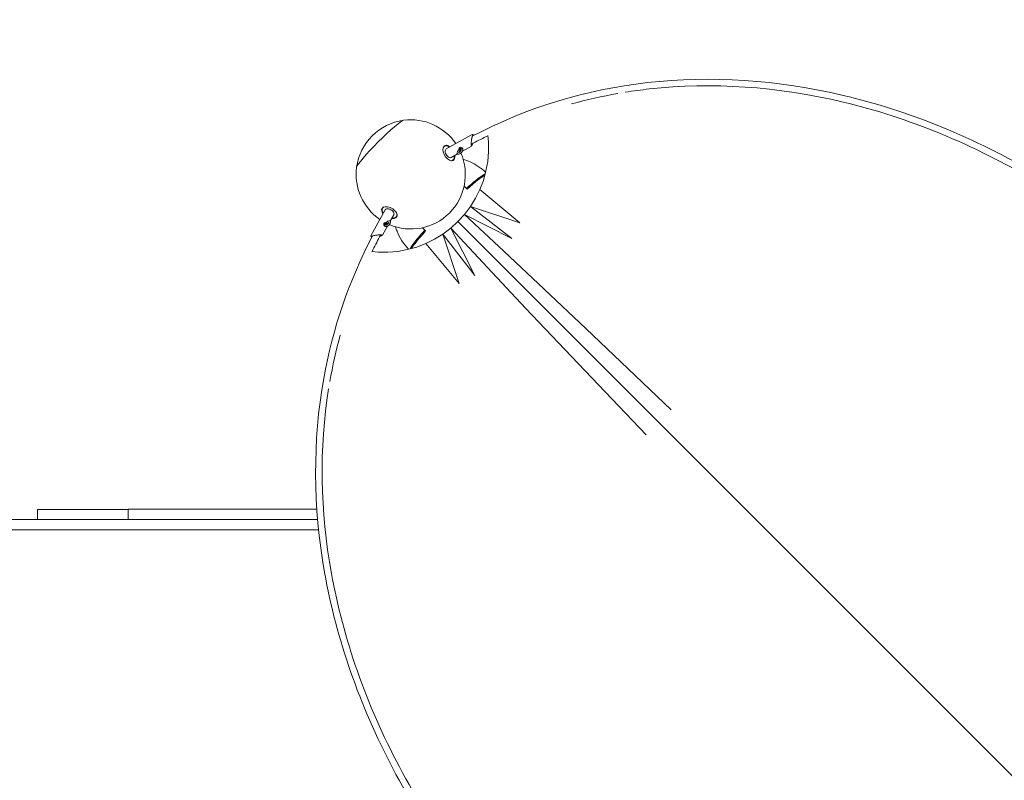
# Model space of a CAD drawing. Units: millimetres. Extents: x -14376 to 4185, y -2567 to 12420.
# Drawn here: x -9689 to -7885, y 4905 to 6298 of the extents above; entities that cross this region are included whole.
import ezdxf

# ---------------------------------------------------------------- set-up
doc = ezdxf.new("R2010")
doc.units = ezdxf.units.MM
doc.header["$MEASUREMENT"] = 0
doc.header["$PDMODE"] = 34
doc.layers.add('BSF_BEM-SI-MIN', color=7, linetype='Continuous')
doc.styles.get("Standard").update_dxf_attribs({"font": 'arial.ttf'})
doc.dimstyles.new('Europa 1-100', dxfattribs={"dimscale": 100, "dimtxt": 2, "dimasz": 2, "dimexe": 2, "dimexo": 3, "dimgap": 2, "dimtad": 0, "dimlfac": 0.001, "dimzin": 0, "dimtxsty": 'Standard', "dimcen": 0, "dimadec": 0, "dimazin": 0, "dimtfac": 1, "dimtofl": 0, "dimtmove": 0, "dimatfit": 3, "dimfxl": 2, "dimfxlon": 1, "dimtolj": 1, "dimtzin": 0, "dimlwd": -1, "dimlwe": -1, "dimarcsym": 0})

# ---------------------------------------------------------------- blocks, each defined once
blk = doc.blocks.new('*D148')
at = {"layer": 'BSF_BEM-SI-MIN', "color": 0, "transparency": 16777216}
for p, q in [((-13976.1, 12420.2), (-14376.1, 12420.2)), ((-14176.1, 12220.2), (-14176.1, 6088.4)), ((-14176.1, -1326.9), (-14176.1, 4804.9)), ((-13976.1, -1526.9), (-14376.1, -1526.9))]:
    blk.add_line(p, q, dxfattribs=at)
for points in [[(-14209.4, 12220.2), (-14142.8, 12220.2), (-14176.1, 12420.2)], [(-14209.4, -1326.9), (-14142.8, -1326.9), (-14176.1, -1526.9)]]:
    blk.add_solid(points, dxfattribs=at)
at = {"layer": 'Defpoints', "color": 0, "transparency": 16777216}
for p in [(-14176.1, 12420.2), (-6882.3, 12420.2), (-1516, -1526.9)]:
    blk.add_point(p, dxfattribs=at)
at = {"layer": 'BSF_BEM-SI-MIN', "color": 0, "transparency": 16777216, "insert": (-14176.1, 5446.7), "char_height": 200, "attachment_point": 5, "rotation": 90}
blk.add_mtext('\\A1;13,95m', dxfattribs=at)
blk = doc.blocks.new('*D149')
at = {"layer": 'BSF_BEM-SI-MIN', "color": 0, "transparency": 16777216}
for p, q in [((-13547.5, 10415.9), (-13947.5, 10415.9)), ((-13747.5, 10215.9), (-13747.5, 5822.4)), ((-13747.5, 145.5), (-13747.5, 4538.9)), ((-13547.7, -54.5), (-13947.5, -54.5))]:
    blk.add_line(p, q, dxfattribs=at)
for points in [[(-13780.9, 10215.9), (-13714.2, 10215.9), (-13747.5, 10415.9)], [(-13780.9, 145.5), (-13714.2, 145.5), (-13747.5, -54.5)]]:
    blk.add_solid(points, dxfattribs=at)
at = {"layer": 'Defpoints', "color": 0, "transparency": 16777216}
for p in [(-13747.5, 10415.9), (-6865.8, 10415.9), (-1494.7, -54.5, 403.6)]:
    blk.add_point(p, dxfattribs=at)
at = {"layer": 'BSF_BEM-SI-MIN', "color": 0, "transparency": 16777216, "insert": (-13747.5, 5180.7), "char_height": 200, "attachment_point": 5, "rotation": 90}
blk.add_mtext('\\A1;10,47m', dxfattribs=at)
blk = doc.blocks.new('A$Cd3d25c13')
at = {"color": 0, "linetype": 'Continuous', "lineweight": 0}
for p, q in [((-8860.2, 6088), (-8907.5, 6061.6)), ((-8830.2, 6074.4), (-8831.4, 6085.9)), ((-8910.4, 6066.8), (-8911.9, 6066)), ((-8883.8, 6063.1), (-8884.5, 6061.2)), ((-8861.6, 6066.6), (-8877.9, 6057.5)), ((-8861.9, 6069.9), (-8858, 6072.1)), ((-8830.1, 6056.6), (-8830.2, 6074.4)), ((-8886.9, 6052.5), (-8898.7, 6045.9)), ((-8831.6, 6038.8), (-8830.1, 6056.6)), ((-8895.8, 6040.6), (-8897.2, 6039.8)), ((-8834.8, 6021.2), (-8831.6, 6038.8)), ((-8839.6, 6004), (-8834.8, 6021.2)), ((-8869.1, 5987.8), (-8874.9, 5993.6)), ((-8846, 5987.3), (-8839.6, 6004)), ((-8863.4, 5956), (-8854, 5971.2)), ((-8854, 5971.2), (-8846, 5987.3)), ((-8846, 5987.3), (-8772.7, 5926.2)), ((-9023.7, 5954.2), (-9024.5, 5952.8)), ((-8874.1, 5941.7), (-8863.4, 5956)), ((-8863.4, 5956), (-8772.7, 5926.2)), ((-8863.4, 5956), (-8787.5, 5897.6)), ((-9045.7, 5902.5), (-9019.3, 5949.8)), ((-9010.2, 5929.2), (-9003.5, 5941.1)), ((-8997.5, 5939.6), (-8998.3, 5938.1)), ((-8886.2, 5928.5), (-8874.1, 5941.7)), ((-8874.1, 5941.7), (-8787.5, 5897.6)), ((-8874.1, 5941.7), (-8802, 5874.3)), ((-9024.3, 5903.9), (-9015.2, 5920.3)), ((-9020.8, 5926.1), (-9018.9, 5926.8)), ((-8945.5, 5911.5), (-8951.3, 5917.2)), ((-8899.4, 5916.4), (-8913.7, 5905.7)), ((-8886.2, 5928.5), (-8899.4, 5916.4)), ((-8899.4, 5916.4), (-8855.3, 5829.9)), ((-8899.4, 5916.4), (-8832, 5844.3)), ((-8886.2, 5928.5), (-8815.4, 5857.7)), ((-8886.2, 5928.5), (-8815.4, 5857.7)), ((-9029.7, 5900.3), (-9027.6, 5904.2)), ((-8913.7, 5905.7), (-8928.9, 5896.3)), ((-8913.7, 5905.7), (-8883.9, 5815)), ((-8913.7, 5905.7), (-8855.3, 5829.9)), ((-8961.7, 5881.9), (-8978.9, 5877.1)), ((-8945, 5888.4), (-8961.7, 5881.9)), ((-8928.9, 5896.3), (-8945, 5888.4)), ((-8945, 5888.4), (-8883.9, 5815)), ((-9032.1, 5872.5), (-9043.6, 5873.7)), ((-9014.3, 5872.4), (-9032.1, 5872.5)), ((-8996.5, 5873.9), (-9014.3, 5872.4)), ((-8978.9, 5877.1), (-8996.5, 5873.9)), ((-8802, 5874.3), (-8727.9, 5804.6)), ((-8832, 5844.3), (-8762.3, 5770.2)), ((-8815.4, 5857.7), (-8742.8, 5785.1)), ((-8815.4, 5857.7), (-8742.8, 5785.1)), ((-8727.9, 5804.6), (-8652.1, 5732.8)), ((-8742.8, 5785.1), (-8668.5, 5710.8)), ((-8742.8, 5785.1), (-8668.5, 5710.8)), ((-8762.3, 5770.2), (-8690.5, 5694.4)), ((-8652.1, 5732.8), (-8574.6, 5659)), ((-8668.5, 5710.8), (-8592.7, 5635)), ((-8668.5, 5710.8), (-8592.7, 5635)), ((-8690.5, 5694.4), (-8616.7, 5616.9)), ((-8574.6, 5659), (-8495.8, 5583.4)), ((-8592.7, 5635), (-8515.5, 5557.8)), ((-8592.7, 5635), (-8515.5, 5557.8)), ((-8616.7, 5616.9), (-8541.1, 5538.1)), ((-8515.5, 5557.8), (-8437, 5479.4)), ((-8515.5, 5557.8), (-8437, 5479.4)), ((-8437, 5479.4), (-8357.5, 5399.8)), ((-8437, 5479.4), (-8357.5, 5399.8)), ((-9656.1, 5401.3), (-9648.4, 5401.3)), ((-9656.1, 5382.8), (-9656.1, 5401.3)), ((-9648.4, 5401.3), (-9636.6, 5401.3)), ((-9636.6, 5401.3), (-9598, 5401.3)), ((-9598, 5401.3), (-9553, 5401.3)), ((-9553, 5401.3), (-9509.5, 5401.3)), ((-9509.5, 5401.3), (-9496.1, 5401.3)), ((-9496.1, 5401.3), (-9490.5, 5401.3)), ((-9476.6, 5401.8), (-9490.5, 5401.8)), ((-9490.5, 5382.8), (-9490.5, 5401.8)), ((-9476.6, 5401.8), (-9326.2, 5401.8)), ((-9326.2, 5401.8), (-9324.2, 5401.8)), ((-9324.2, 5401.8), (-9291.2, 5401.8)), ((-9262.6, 5401.8), (-9291.2, 5401.8)), ((-9262.6, 5401.8), (-9144.6, 5401.8)), ((-8357.5, 5399.8), (-8276.9, 5319.3)), ((-8357.5, 5399.8), (-8276.9, 5319.3)), ((-9896.9, 5382.8), (-9306.5, 5382.8)), ((-9143.1, 5382.8), (-9306.5, 5382.8)), ((-9306.5, 5363.8), (-9896.9, 5363.8)), ((-9306.5, 5363.8), (-9141.3, 5363.8)), ((-8276.9, 5319.3), (-8195.6, 5237.9)), ((-8276.9, 5319.3), (-8195.6, 5237.9)), ((-8195.6, 5237.9), (-8113.6, 5155.9)), ((-8195.6, 5237.9), (-8113.6, 5155.9)), ((-8113.6, 5155.9), (-8031.1, 5073.4)), ((-8113.6, 5155.9), (-8031.1, 5073.4)), ((-8031.1, 5073.4), (-7948.3, 4990.6)), ((-8031.1, 5073.4), (-7948.3, 4990.6)), ((-7948.3, 4990.6), (-7865.2, 4907.6)), ((-7948.3, 4990.6), (-7865.2, 4907.6))]:
    blk.add_line(p, q, dxfattribs=at)
for start, end in [(34.3627, 97.5494), (97.5494, 172.4505), (246.8119, 23.188), (172.4505, 235.6372)]:
    blk.add_arc((-8972.6, 6014.9), 100, start, end, dxfattribs=at)
at = {"color": 0, "linetype": 'Continuous', "lineweight": 0, "extrusion": (2.58588e-16, -3.42713e-17, -1)}
blk.add_ellipse((-9028.3, 6070.6), major_axis=(-43.3, -43.3), ratio=0.087156, start_param=0.1133, end_param=3.028293, dxfattribs=at)
at = {"color": 0, "linetype": 'Continuous', "lineweight": 0}
for centre, major_axis, ratio, start_param, end_param in [((-9028.3, 6070.6), (43.3, 43.3), 0.087156, 0.1133, 3.028293), ((-8902.6, 6054), (-7.6, 13.5), 0.583763, -0.95128, 3.141589), ((-8903.1, 6053.7), (-4.39, 7.86), 0.58377, 0, 3.141593), ((-8881.5, 6059.3), (-2.3, 0.89), 0.730602, -1.725404, 0.634762), ((-8880.5, 6061.9), (-3.24, 1.25), 0.730602, -2.116117, 0), ((-8881.5, 6059.3), (-1.4, 0.54), 0.730602, -2.116117, 2.175689), ((-8880.5, 6061.9), (3.24, -1.25), 0.730602, 0.210219, 1.025475), ((-8902.6, 6054), (7.6, -13.5), 0.583763, -0.000004, 0.951271), ((-8881.5, 6059.3), (2.3, -0.89), 0.730602, -1.725404, -1.341633), ((-8881.5, 6059.3), (-1.4, 0.54), 0.730602, -2.464998, -2.116117), ((-8902.1, 5944.5), (70.7, 70.7), 0.087156, 0.320036, 1.000435), ((-9011.7, 5944.9), (-13.5, 7.6), 0.583779, -0.000003, 0.951272), ((-9011.4, 5945.5), (-13.1, 7.3), 0.583772, -0.045745, 0.927295), ((-9011.7, 5944.9), (13.5, -7.6), 0.583779, -0.951278, 3.141589), ((-9011.4, 5945.5), (-13.1, 7.3), 0.583772, -0.439561, -0.045745), ((-9011.4, 5945.5), (7.86, -4.39), 0.583772, 0, 3.141593), ((-9011.4, 5945.5), (13.1, -7.3), 0.583772, -0.927295, 0.439629), ((-9019.5, 5922.9), (-1.25, 3.24), 0.730601, 0, 2.116116), ((-9019.5, 5922.9), (1.25, -3.24), 0.730601, -1.025476, -0.210212), ((-9017, 5923.8), (-0.89, 2.3), 0.730601, -0.634763, 1.725403), ((-9017, 5923.8), (-0.54, 1.4), 0.730601, -2.175688, 2.116116), ((-9017, 5923.8), (0.54, -1.4), 0.730601, -1.025476, -0.676598), ((-9017, 5923.8), (-0.89, 2.3), 0.730601, -1.79996, -1.41619), ((-8902.1, 5944.5), (-70.7, -70.7), 0.087156, -1.000439, -0.320088)]:
    blk.add_ellipse(centre, major_axis=major_axis, ratio=ratio, start_param=start_param, end_param=end_param, dxfattribs=at)
at = {"color": 0, "linetype": 'Continuous', "lineweight": 0, "extrusion": (1.2751e-16, -5.15593e-17, -1)}
blk.add_ellipse((-8903.1, 6053.7), major_axis=(-7.3, 13.1), ratio=0.58377, start_param=-0.43863, end_param=-0.045744, dxfattribs=at)
at = {"color": 0, "linetype": 'Continuous', "lineweight": 0, "extrusion": (1.97842e-16, -8.79598e-18, -1)}
blk.add_ellipse((-8905.3, 6052.5), major_axis=(-7.6, 13.5), ratio=0.583763, start_param=0.170938, end_param=0.254701, dxfattribs=at)
at = {"color": 0, "linetype": 'Continuous', "lineweight": 0, "extrusion": (2.35952e-16, 1.10175e-17, -1)}
blk.add_ellipse((-8903.1, 6053.7), major_axis=(-7.3, 13.1), ratio=0.58377, start_param=-0.045744, end_param=0.927295, dxfattribs=at)
at = {"color": 0, "linetype": 'Continuous', "lineweight": 0, "extrusion": (2.08546e-16, -1.24241e-18, -1)}
blk.add_ellipse((-8881.3, 6059.9), major_axis=(-3.24, 1.25), ratio=0.730602, start_param=-0.591839, end_param=1.682481, dxfattribs=at)
at = {"color": 0, "linetype": 'Continuous', "lineweight": 0, "extrusion": (1.7633e-16, 1.71463e-17, -1)}
blk.add_ellipse((-8903.1, 6053.7), major_axis=(7.3, -13.1), ratio=0.58377, start_param=-0.927295, end_param=0.43853, dxfattribs=at)
at = {"color": 0, "linetype": 'Continuous', "lineweight": 0, "extrusion": (2.07529e-16, -3.29175e-17, -1)}
blk.add_ellipse((-8881.3, 6059.9), major_axis=(-3.24, 1.25), ratio=0.730602, start_param=-1.725927, end_param=-1.512764, dxfattribs=at)
at = {"color": 0, "linetype": 'Continuous', "lineweight": 0, "extrusion": (2.73359e-16, 2.70306e-17, -1)}
blk.add_ellipse((-8905.3, 6052.5), major_axis=(7.6, -13.5), ratio=0.583763, start_param=-0.254675, end_param=-0.170938, dxfattribs=at)
at = {"color": 0, "linetype": 'Continuous', "lineweight": 0, "extrusion": (2.11649e-16, -1.91311e-17, -1)}
blk.add_ellipse((-9010.2, 5947.6), major_axis=(-13.5, 7.6), ratio=0.583779, start_param=-0.254679, end_param=-0.170931, dxfattribs=at)
at = {"color": 0, "linetype": 'Continuous', "lineweight": 0, "extrusion": (2.34831e-16, 3.29945e-17, -1)}
blk.add_ellipse((-9010.2, 5947.6), major_axis=(13.5, -7.6), ratio=0.583779, start_param=0.170931, end_param=0.254697, dxfattribs=at)
at = {"color": 0, "linetype": 'Continuous', "lineweight": 0, "extrusion": (2.05272e-16, -7.76342e-18, -1)}
blk.add_ellipse((-9017.6, 5923.6), major_axis=(-1.25, 3.24), ratio=0.730601, start_param=-1.68248, end_param=0.59184, dxfattribs=at)
at = {"color": 0, "linetype": 'Continuous', "lineweight": 0, "extrusion": (1.98615e-16, -9.57233e-18, -1)}
blk.add_ellipse((-9017.6, 5923.6), major_axis=(1.25, -3.24), ratio=0.730601, start_param=-1.628827, end_param=-1.415665, dxfattribs=at)
at = {"color": 0, "linetype": 'Continuous', "lineweight": 0}
for points, knots in [([(-8859.8, 6084.7), (-8761.8, 6136.8), (-8652.9, 6170.2), (-8422.8, 6196.2), (-8301.3, 6188.2), (-8059.4, 6131.1), (-7938.9, 6081.9), (-7711.3, 5947.2), (-7604.2, 5861.7), (-7414.1, 5663.1), (-7331.2, 5550), (-7198, 5307.5), (-7147.8, 5178.3), (-7085, 4916.7), (-7072.5, 4784.4), (-7085.2, 4554.2), (-7103.8, 4454.4), (-7134.6, 4361.4)], [3.463977, 3.463977, 3.463977, 3.463977, 3.779045, 3.779045, 4.098688, 4.098688, 4.418785, 4.418785, 4.739113, 4.739113, 5.059515, 5.059515, 5.379923, 5.379923, 5.700288, 5.700288, 5.960316, 5.960316, 5.960316, 5.960316]), ([(-8579.7, 6165.4), (-8565.1, 6167.7), (-8550.4, 6169.7), (-8420.9, 6184.1), (-8300.5, 6176), (-8060.9, 6118.9), (-7941.8, 6069.9), (-7716.6, 5936.1), (-7610.6, 5851.3), (-7422.6, 5654.4), (-7340.7, 5542.3), (-7208.9, 5302.3), (-7159.2, 5174.4), (-7097, 4915.6), (-7084.6, 4784.8), (-7097.1, 4554.8), (-7116.1, 4454), (-7147.6, 4360.3)], [3.739384, 3.739384, 3.739384, 3.739384, 3.780582, 3.780582, 4.10094, 4.10094, 4.420838, 4.420838, 4.740505, 4.740505, 5.060101, 5.060101, 5.379689, 5.379689, 5.699321, 5.699321, 5.964959, 5.964959, 5.964959, 5.964959]), ([(-8861.7, 6068.2), (-8861.7, 6068.2), (-8861.7, 6068.2), (-8861.7, 6068.3), (-8861.7, 6068.4), (-8861.8, 6068.7), (-8861.8, 6069), (-8861.9, 6069.5), (-8861.9, 6069.8), (-8861.9, 6070.6), (-8861.9, 6071.1), (-8861.9, 6072.2), (-8861.8, 6072.8), (-8861.7, 6074.1), (-8861.7, 6074.8), (-8861.5, 6076.2), (-8861.4, 6076.9), (-8861.3, 6078.2), (-8861.2, 6078.8), (-8861, 6079.9), (-8860.9, 6080.4), (-8860.7, 6081.4), (-8860.6, 6081.8), (-8860.4, 6082.6), (-8860.3, 6082.9), (-8860.1, 6083.9), (-8859.9, 6084.4), (-8859.6, 6085.3), (-8859.5, 6085.6), (-8859.3, 6086.1), (-8859.2, 6086.2), (-8859.1, 6086.3), (-8859.1, 6086.3), (-8859.1, 6086.3)], [0.762504, 0.762504, 0.762504, 0.762504, 0.81737, 0.81737, 0.986034, 0.986034, 1.127672, 1.127672, 1.303026, 1.303026, 1.504745, 1.504745, 1.721656, 1.721656, 1.940582, 1.940582, 2.149192, 2.149192, 2.339419, 2.339419, 2.508717, 2.508717, 2.658622, 2.658622, 2.792519, 2.792519, 3.035636, 3.035636, 3.245879, 3.245879, 3.432469, 3.432469, 3.504616, 3.504616, 3.504616, 3.504616]), ([(-8858, 6085.7), (-8858, 6086.1), (-8858.1, 6086.5), (-8858.2, 6087), (-8858.3, 6087.2), (-8858.4, 6087.6), (-8858.6, 6087.8), (-8859, 6088.1), (-8859.3, 6088.2), (-8859.7, 6088.2), (-8859.9, 6088.2), (-8860.1, 6088.1), (-8860.1, 6088.1), (-8860.2, 6088)], [2.0210275, 2.0210275, 2.0210275, 2.0210275, 2.2485344, 2.2485344, 2.358954, 2.358954, 2.5054018, 2.5054018, 2.5897874, 2.5897874, 2.6599855, 2.6599855, 2.6902128, 2.6902128, 2.6902128, 2.6902128]), ([(-8879.3, 6062.5), (-8879.1, 6062.5), (-8878.9, 6062.5), (-8878.3, 6062.3), (-8878, 6062.2), (-8877.5, 6061.7), (-8877.3, 6061.5), (-8877.1, 6060.9), (-8877, 6060.7), (-8877, 6060), (-8877.1, 6059.6), (-8877.3, 6058.7), (-8877.6, 6058.1), (-8878.2, 6057), (-8878.6, 6056.4), (-8879.5, 6055.4), (-8880, 6054.9), (-8880.9, 6054.1), (-8881.4, 6053.6), (-8882.4, 6052.9), (-8883, 6052.6), (-8884, 6052.1), (-8884.6, 6051.9), (-8885.5, 6051.9), (-8885.7, 6051.9), (-8886.3, 6052.1), (-8886.6, 6052.2), (-8887.1, 6052.7), (-8887.3, 6052.9), (-8887.5, 6053.5), (-8887.6, 6053.7), (-8887.6, 6054.4), (-8887.6, 6054.8), (-8887.4, 6055.7), (-8887.1, 6056.3), (-8886.5, 6057.4), (-8886.1, 6057.9), (-8885.3, 6058.9), (-8884.9, 6059.3), (-8884.5, 6059.7)], [5.277796, 5.277796, 5.277796, 5.277796, 5.412455, 5.412455, 5.599778, 5.599778, 5.745129, 5.745129, 5.910134, 5.910134, 6.15759, 6.15759, 6.560196, 6.560196, 6.934998, 6.934998, 7.286344, 7.286344, 7.634923, 7.634923, 7.995824, 7.995824, 8.395777, 8.395777, 8.53943, 8.53943, 8.733514, 8.733514, 8.879082, 8.879082, 9.041895, 9.041895, 9.282585, 9.282585, 9.680492, 9.680492, 10.057614, 10.057614, 10.359972, 10.359972, 10.359972, 10.359972]), ([(-8880, 6060.2), (-8880, 6060.2), (-8880, 6060.2), (-8880, 6060.1), (-8880, 6060), (-8880.1, 6059.7), (-8880.2, 6059.5), (-8880.4, 6059.1), (-8880.6, 6058.8), (-8881, 6058.2), (-8881.3, 6057.9), (-8881.8, 6057.2), (-8882.1, 6056.9), (-8882.8, 6056.3), (-8883.1, 6056.1), (-8883.7, 6055.6), (-8884.1, 6055.4), (-8884.6, 6055.1), (-8884.8, 6055), (-8885.1, 6054.9), (-8885.2, 6054.9), (-8885.3, 6054.9), (-8885.3, 6054.9), (-8885.3, 6054.9)], [5.940665, 5.940665, 5.940665, 5.940665, 6.069664, 6.069664, 6.252079, 6.252079, 6.471496, 6.471496, 6.726197, 6.726197, 7.004356, 7.004356, 7.293567, 7.293567, 7.583792, 7.583792, 7.864831, 7.864831, 8.122399, 8.122399, 8.338923, 8.338923, 8.419005, 8.419005, 8.419005, 8.419005]), ([(-8880.1, 6059.8), (-8880.1, 6059.8), (-8880.1, 6059.8), (-8880.1, 6059.8), (-8880.2, 6059.8), (-8880.2, 6059.8), (-8880.3, 6059.9), (-8880.3, 6059.9), (-8880.3, 6059.9), (-8880.4, 6060), (-8880.4, 6060), (-8880.5, 6060), (-8880.5, 6060.1), (-8880.5, 6060.1), (-8880.5, 6060.2), (-8880.5, 6060.2), (-8880.6, 6060.3), (-8880.6, 6060.4), (-8880.6, 6060.5), (-8880.6, 6060.7), (-8880.5, 6060.8), (-8880.5, 6060.8)], [4.866507, 4.866507, 4.866507, 4.866507, 4.880222, 4.880222, 5.000613, 5.000613, 5.102124, 5.102124, 5.203634, 5.203634, 5.305144, 5.305144, 5.406655, 5.406655, 5.527046, 5.527046, 5.647438, 5.647438, 5.991787, 5.991787, 6.329654, 6.329654, 6.329654, 6.329654]), ([(-8880, 6062.2), (-8880.1, 6062.1), (-8880.2, 6062), (-8880.3, 6061.8), (-8880.4, 6061.6), (-8880.5, 6061.3), (-8880.5, 6061.2), (-8880.5, 6061), (-8880.5, 6060.9), (-8880.5, 6060.8)], [-2.376005, -2.376005, -2.376005, -2.376005, -2.056871, -2.056871, -1.501491, -1.501491, -1.191634, -1.191634, -0.881708, -0.881708, -0.881708, -0.881708]), ([(-8880, 6062.2), (-8879.9, 6062.3), (-8879.9, 6062.3), (-8879.7, 6062.5), (-8879.5, 6062.5), (-8879.4, 6062.5), (-8879.3, 6062.5), (-8879.3, 6062.5)], [-10.900305, -10.900305, -10.900305, -10.900305, -9.793734, -9.793734, -8.579194, -8.579194, -8.310593, -8.310593, -8.310593, -8.310593]), ([(-8861.6, 6066.6), (-8861.4, 6066.7), (-8861.3, 6066.9), (-8860.9, 6067.3), (-8860.7, 6067.7), (-8860.3, 6068.7), (-8860.1, 6069.2), (-8859.8, 6070.3), (-8859.6, 6070.7), (-8859.5, 6071.2)], [-0.4513798, -0.4513798, -0.4513798, -0.4513798, -0.3426527, -0.3426527, -0.0570851, -0.0570851, 0.2109195, 0.2109195, 0.3924008, 0.3924008, 0.3924008, 0.3924008]), ([(-8883.8, 6059), (-8883.9, 6059.2), (-8884, 6059.3), (-8884.2, 6059.5), (-8884.2, 6059.6), (-8884.4, 6059.6), (-8884.4, 6059.7), (-8884.5, 6059.7)], [-1.49318, -1.49318, -1.49318, -1.49318, -0.936191, -0.936191, -0.400874, -0.400874, 0, 0, 0, 0]), ([(-8884.3, 6055.3), (-8884.3, 6055.3), (-8884.3, 6055.3), (-8884.1, 6055.6), (-8883.9, 6055.9), (-8883.4, 6056.5), (-8883.2, 6056.8), (-8882.7, 6057.3), (-8882.5, 6057.5), (-8882.4, 6057.7)], [9.647914, 9.647914, 9.647914, 9.647914, 9.6811932, 9.6811932, 9.9438104, 9.9438104, 10.2261971, 10.2261971, 10.3847818, 10.3847818, 10.3847818, 10.3847818]), ([(-8883.8, 6059), (-8883.7, 6059), (-8883.5, 6059), (-8883.3, 6059), (-8883.2, 6058.9), (-8883, 6058.9), (-8883, 6058.9), (-8882.9, 6058.8), (-8882.9, 6058.8), (-8882.8, 6058.8), (-8882.8, 6058.8), (-8882.7, 6058.7), (-8882.7, 6058.7), (-8882.6, 6058.6), (-8882.6, 6058.6), (-8882.6, 6058.6), (-8882.6, 6058.5), (-8882.5, 6058.5), (-8882.5, 6058.4), (-8882.5, 6058.4), (-8882.5, 6058.3), (-8882.5, 6058.2), (-8882.5, 6058.1), (-8882.5, 6057.9), (-8882.5, 6057.9), (-8882.5, 6057.8)], [4.077614, 4.077614, 4.077614, 4.077614, 4.415481, 4.415481, 4.75983, 4.75983, 4.880222, 4.880222, 5.000613, 5.000613, 5.102124, 5.102124, 5.203634, 5.203634, 5.305144, 5.305144, 5.406655, 5.406655, 5.527046, 5.527046, 5.647438, 5.647438, 5.991787, 5.991787, 6.329654, 6.329654, 6.329654, 6.329654]), ([(-8882.4, 6057.7), (-8882.4, 6057.7), (-8882.4, 6057.7), (-8882.4, 6057.7), (-8882.4, 6057.7), (-8882.4, 6057.7), (-8882.5, 6057.8), (-8882.5, 6057.8)], [-2.3760045, -2.3760045, -2.3760045, -2.3760045, -2.2378715, -2.2378715, -1.9280147, -1.9280147, -1.6180881, -1.6180881, -1.6180881, -1.6180881]), ([(-8835.4, 6019), (-8843.9, 6026.8), (-8853.5, 6033.2), (-8868.1, 6039.9), (-8872.3, 6041.5), (-8876.6, 6042.9)], [-110.564793, -110.564793, -110.564793, -110.564793, -76.124043, -76.124043, -62.583115, -62.583115, -62.583115, -62.583115]), ([(-8870.5, 5989.2), (-8864.3, 5994.8), (-8858.5, 5999.8), (-8847, 6009.2), (-8841.7, 6013), (-8837.4, 6015.4), (-8836.8, 6015.8), (-8836.2, 6016)], [170.497266, 170.497266, 170.497266, 170.497266, 200.484612, 200.484612, 239.547288, 239.547288, 247.127548, 247.127548, 247.127548, 247.127548]), ([(-9020.2, 5921.6), (-9020.2, 5921.4), (-9020.2, 5921.2), (-9020, 5920.6), (-9019.9, 5920.3), (-9019.4, 5919.8), (-9019.2, 5919.7), (-9018.6, 5919.4), (-9018.3, 5919.4), (-9017.7, 5919.3), (-9017.3, 5919.4), (-9016.4, 5919.6), (-9015.8, 5919.9), (-9014.7, 5920.6), (-9014.1, 5921), (-9013.1, 5921.8), (-9012.6, 5922.3), (-9011.7, 5923.2), (-9011.3, 5923.7), (-9010.6, 5924.8), (-9010.3, 5925.3), (-9009.8, 5926.4), (-9009.6, 5926.9), (-9009.6, 5927.8), (-9009.6, 5928), (-9009.8, 5928.6), (-9009.9, 5928.9), (-9010.4, 5929.4), (-9010.6, 5929.6), (-9011.1, 5929.8), (-9011.4, 5929.9), (-9012.1, 5930), (-9012.4, 5929.9), (-9013.4, 5929.7), (-9013.9, 5929.4), (-9015.1, 5928.8), (-9015.6, 5928.4), (-9016.6, 5927.6), (-9017, 5927.2), (-9017.4, 5926.8)], [5.277796, 5.277796, 5.277796, 5.277796, 5.412454, 5.412454, 5.599776, 5.599776, 5.745127, 5.745127, 5.910133, 5.910133, 6.15759, 6.15759, 6.560196, 6.560196, 6.934997, 6.934997, 7.286343, 7.286343, 7.634923, 7.634923, 7.995824, 7.995824, 8.395777, 8.395777, 8.539429, 8.539429, 8.733513, 8.733513, 8.87908, 8.87908, 9.041893, 9.041893, 9.282584, 9.282584, 9.680492, 9.680492, 10.057614, 10.057614, 10.359972, 10.359972, 10.359972, 10.359972]), ([(-9020.2, 5921.6), (-9020.2, 5921.6), (-9020.2, 5921.6), (-9020.2, 5921.8), (-9020.2, 5921.9), (-9020.1, 5922.1), (-9020, 5922.2), (-9019.8, 5922.3)], [-3.647813, -3.647813, -3.647813, -3.647813, -3.588754, -3.588754, -2.340324, -2.340324, -1.271036, -1.271036, -1.271036, -1.271036]), ([(-9018.5, 5922.8), (-9018.7, 5922.9), (-9018.9, 5922.9), (-9019.2, 5922.8), (-9019.4, 5922.7), (-9019.7, 5922.5), (-9019.8, 5922.4), (-9019.8, 5922.3)], [-1.49318, -1.49318, -1.49318, -1.49318, -0.936191, -0.936191, -0.400874, -0.400874, 0, 0, 0, 0]), ([(-9018.5, 5922.8), (-9018.4, 5922.9), (-9018.3, 5922.9), (-9018.2, 5922.9), (-9018.1, 5922.9), (-9017.9, 5922.9), (-9017.9, 5922.9), (-9017.8, 5922.8), (-9017.8, 5922.8), (-9017.8, 5922.8), (-9017.7, 5922.8), (-9017.7, 5922.7), (-9017.6, 5922.7), (-9017.6, 5922.7), (-9017.6, 5922.6), (-9017.5, 5922.6), (-9017.5, 5922.6), (-9017.5, 5922.5), (-9017.5, 5922.5), (-9017.4, 5922.4), (-9017.4, 5922.4), (-9017.4, 5922.4)], [4.077614, 4.077614, 4.077614, 4.077614, 4.415481, 4.415481, 4.75983, 4.75983, 4.880222, 4.880222, 5.000613, 5.000613, 5.102124, 5.102124, 5.203634, 5.203634, 5.305144, 5.305144, 5.406655, 5.406655, 5.527046, 5.527046, 5.540758, 5.540758, 5.540758, 5.540758]), ([(-9017.9, 5922.3), (-9017.9, 5922.3), (-9017.9, 5922.3), (-9017.8, 5922.3), (-9017.7, 5922.3), (-9017.4, 5922.4), (-9017.2, 5922.5), (-9016.7, 5922.7), (-9016.5, 5922.9), (-9015.9, 5923.3), (-9015.6, 5923.6), (-9014.9, 5924.1), (-9014.6, 5924.5), (-9014, 5925.1), (-9013.7, 5925.4), (-9013.3, 5926.1), (-9013.1, 5926.4), (-9012.8, 5926.9), (-9012.7, 5927.1), (-9012.6, 5927.4), (-9012.6, 5927.5), (-9012.5, 5927.6), (-9012.5, 5927.6), (-9012.5, 5927.6)], [5.940663, 5.940663, 5.940663, 5.940663, 6.069662, 6.069662, 6.252079, 6.252079, 6.471496, 6.471496, 6.726197, 6.726197, 7.004355, 7.004355, 7.293566, 7.293566, 7.583792, 7.583792, 7.864831, 7.864831, 8.122398, 8.122398, 8.338922, 8.338922, 8.419003, 8.419003, 8.419003, 8.419003]), ([(-9017.3, 5926.8), (-9017.3, 5926.8), (-9017.3, 5926.7), (-9017.3, 5926.6), (-9017.2, 5926.5), (-9017.1, 5926.4), (-9017, 5926.3), (-9016.9, 5926.2), (-9016.8, 5926.1), (-9016.7, 5926.1)], [-2.376005, -2.376005, -2.376005, -2.376005, -2.056871, -2.056871, -1.501491, -1.501491, -1.191634, -1.191634, -0.881708, -0.881708, -0.881708, -0.881708]), ([(-9015.5, 5924.8), (-9015.5, 5924.8), (-9015.6, 5924.8), (-9015.8, 5924.8), (-9015.9, 5924.8), (-9016, 5924.8), (-9016.1, 5924.8), (-9016.1, 5924.8), (-9016.2, 5924.9), (-9016.2, 5924.9), (-9016.2, 5924.9), (-9016.3, 5924.9), (-9016.3, 5925), (-9016.4, 5925), (-9016.4, 5925), (-9016.4, 5925.1), (-9016.5, 5925.1), (-9016.5, 5925.2), (-9016.5, 5925.2), (-9016.5, 5925.3), (-9016.6, 5925.3), (-9016.6, 5925.5), (-9016.6, 5925.6), (-9016.7, 5925.9), (-9016.7, 5926), (-9016.7, 5926.1)], [4.077614, 4.077614, 4.077614, 4.077614, 4.415481, 4.415481, 4.75983, 4.75983, 4.880222, 4.880222, 5.000613, 5.000613, 5.102124, 5.102124, 5.203634, 5.203634, 5.305144, 5.305144, 5.406655, 5.406655, 5.527046, 5.527046, 5.647438, 5.647438, 5.991787, 5.991787, 6.329654, 6.329654, 6.329654, 6.329654]), ([(-9015.5, 5924.8), (-9015.4, 5924.8), (-9015.4, 5924.7), (-9015.4, 5924.7), (-9015.4, 5924.7), (-9015.4, 5924.7)], [-0.7587916, -0.7587916, -0.7587916, -0.7587916, -0.2018029, -0.2018029, 0, 0, 0, 0]), ([(-9012.9, 5926.6), (-9013, 5926.6), (-9013, 5926.6), (-9013.3, 5926.4), (-9013.6, 5926.2), (-9014.2, 5925.7), (-9014.5, 5925.5), (-9015, 5925), (-9015.2, 5924.8), (-9015.4, 5924.7)], [9.6479122, 9.6479122, 9.6479122, 9.6479122, 9.6811927, 9.6811927, 9.94381, 9.94381, 10.2261968, 10.2261968, 10.3847818, 10.3847818, 10.3847818, 10.3847818]), ([(-9000.5, 5918.9), (-8999.7, 5916.1), (-8998.7, 5913.4), (-8992.7, 5898.5), (-8985.6, 5887.4), (-8976.7, 5877.7)], [-51.623543, -51.623543, -51.623543, -51.623543, -42.902889, -42.902889, -3.551718, -3.551718, -3.551718, -3.551718]), ([(-7319.1, 4176.9), (-7431.9, 4139.6), (-7554.5, 4120.3), (-7809.8, 4119.6), (-7942.4, 4138.8), (-8202.5, 4214.3), (-8329.9, 4270.6), (-8566.4, 4414.7), (-8675.6, 4502.5), (-8864.6, 4700.6), (-8944.4, 4810.9), (-9066.5, 5042.8), (-9108.9, 5164.4), (-9151.8, 5406.6), (-9152.4, 5527.1), (-9115.5, 5733.4), (-9085.3, 5821.5), (-9042.4, 5902.2)], [0.322869, 0.322869, 0.322869, 0.322869, 0.638098, 0.638098, 0.958342, 0.958342, 1.27872, 1.27872, 1.59913, 1.59913, 1.919525, 1.919525, 2.239829, 2.239829, 2.559862, 2.559862, 2.819208, 2.819208, 2.819208, 2.819208]), ([(-9045.7, 5902.5), (-9045.8, 5902.4), (-9045.8, 5902.3), (-9045.9, 5902), (-9045.9, 5901.7), (-9045.8, 5901.4), (-9045.7, 5901.2), (-9045.4, 5900.9), (-9045.3, 5900.8), (-9044.9, 5900.6), (-9044.6, 5900.5), (-9044, 5900.4), (-9043.7, 5900.3), (-9043.4, 5900.3)], [-2.6902123, -2.6902123, -2.6902123, -2.6902123, -2.6356567, -2.6356567, -2.5566774, -2.5566774, -2.4856882, -2.4856882, -2.3911754, -2.3911754, -2.1784266, -2.1784266, -2.0211869, -2.0211869, -2.0211869, -2.0211869]), ([(-9044, 5901.4), (-9044, 5901.4), (-9044, 5901.5), (-9043.8, 5901.6), (-9043.7, 5901.7), (-9043.3, 5901.8), (-9043, 5901.9), (-9042.3, 5902.2), (-9041.8, 5902.3), (-9040.8, 5902.6), (-9040.2, 5902.8), (-9038.7, 5903.1), (-9037.9, 5903.2), (-9036.5, 5903.5), (-9035.9, 5903.6), (-9034.8, 5903.7), (-9034.1, 5903.8), (-9032.9, 5904), (-9032.2, 5904), (-9030.9, 5904.1), (-9030.3, 5904.2), (-9029.1, 5904.2), (-9028.6, 5904.2), (-9027.6, 5904.2), (-9027.2, 5904.2), (-9026.6, 5904.1), (-9026.3, 5904.1), (-9026, 5904), (-9025.9, 5904), (-9025.9, 5904), (-9025.8, 5904), (-9025.8, 5904)], [2.778568, 2.778568, 2.778568, 2.778568, 2.888001, 2.888001, 3.041562, 3.041562, 3.228766, 3.228766, 3.437004, 3.437004, 3.67154, 3.67154, 3.94896, 3.94896, 4.118854, 4.118854, 4.307518, 4.307518, 4.513527, 4.513527, 4.731154, 4.731154, 4.949676, 4.949676, 5.154623, 5.154623, 5.330149, 5.330149, 5.461929, 5.461929, 5.52068, 5.52068, 5.52068, 5.52068]), ([(-9028.9, 5901.8), (-9028.7, 5901.9), (-9028.5, 5901.9), (-9027.7, 5902.2), (-9027.1, 5902.3), (-9026.1, 5902.7), (-9025.6, 5902.9), (-9025.1, 5903.2), (-9024.9, 5903.3), (-9024.6, 5903.5), (-9024.4, 5903.7), (-9024.3, 5903.9)], [-0.3924076, -0.3924076, -0.3924076, -0.3924076, -0.3274118, -0.3274118, -0.0674913, -0.0674913, 0.1827808, 0.1827808, 0.3170806, 0.3170806, 0.4513804, 0.4513804, 0.4513804, 0.4513804]), ([(-8973.7, 5878.6), (-8973, 5880.1), (-8971.8, 5882.1), (-8970.1, 5884.5), (-8968.3, 5887.2), (-8966, 5890.3), (-8960.3, 5897.4), (-8957, 5901.4), (-8951.2, 5908), (-8949.1, 5910.4), (-8946.9, 5912.9)], [-20.469989, -20.469989, -20.469989, -20.469989, 0, 0, 0, 22.116955, 22.116955, 44.23391, 44.23391, 56.051475, 56.051475, 56.051475, 56.051475]), ([(-7318, 4189.9), (-7430.8, 4151.9), (-7554.1, 4132.2), (-7808.7, 4131.6), (-7940, 4150.6), (-8197.5, 4225.3), (-8323.6, 4281), (-8557.9, 4423.5), (-8666.1, 4510.2), (-8853.5, 4706), (-8932.6, 4815), (-9054.1, 5044.2), (-9096.3, 5164.4), (-9138.7, 5399), (-9140.4, 5513.4), (-9123.1, 5622)], [0.318227, 0.318227, 0.318227, 0.318227, 0.638327, 0.638327, 0.95808, 0.95808, 1.277698, 1.277698, 1.597285, 1.597285, 1.916886, 1.916886, 2.236578, 2.236578, 2.543801, 2.543801, 2.543801, 2.543801])]:
    blk.add_open_spline(points, degree=3, knots=knots, dxfattribs=at)
for points in [[(-8678.3, 6144), (-8650.4, 6151.7), (-8622, 6158.1), (-8593.2, 6163.1)], [(-8858, 6072.1), (-8849.2, 6076.8), (-8840.3, 6081.4), (-8831.3, 6085.8)], [(-9043.5, 5873.7), (-9039.1, 5882.6), (-9034.5, 5891.5), (-9029.7, 5900.3)], [(-9120.8, 5635.5), (-9115.8, 5664.3), (-9109.4, 5692.7), (-9101.7, 5720.6)]]:
    blk.add_open_spline(points, degree=3, dxfattribs=at)

msp = doc.modelspace()

# ---------------------------------------------------------------- block references
msp.add_blockref('A$Cd3d25c13', (0, 0))

# ---------------------------------------------------------------- dimensions: what is measured, and where the dimension line sits
at = {"layer": 'BSF_BEM-SI-MIN'}
dim = msp.add_linear_dim(base=(-14176.094, 12420.192), p1=(-1516.01, -1526.865), p2=(-6882.341, 12420.192), angle=90, dimstyle='Europa 1-100', override={"dimpost": 'm'}, dxfattribs=at)
dim.commit()
dim.dimension.update_dxf_attribs({"geometry": '*D148', "text_midpoint": (-14176.094, 5446.663), "dimtype": 160})
dim = msp.add_linear_dim(base=(-13747.535, 10415.851), p1=(-1494.72, -54.482, 403.553), p2=(-6865.841, 10415.851), angle=90, dimstyle='Europa 1-100', override={"dimpost": 'm'}, dxfattribs=at)
dim.commit()
dim.dimension.update_dxf_attribs({"geometry": '*D149', "text_midpoint": (-13747.535, 5180.685)})

doc.saveas('drawing.dxf')
